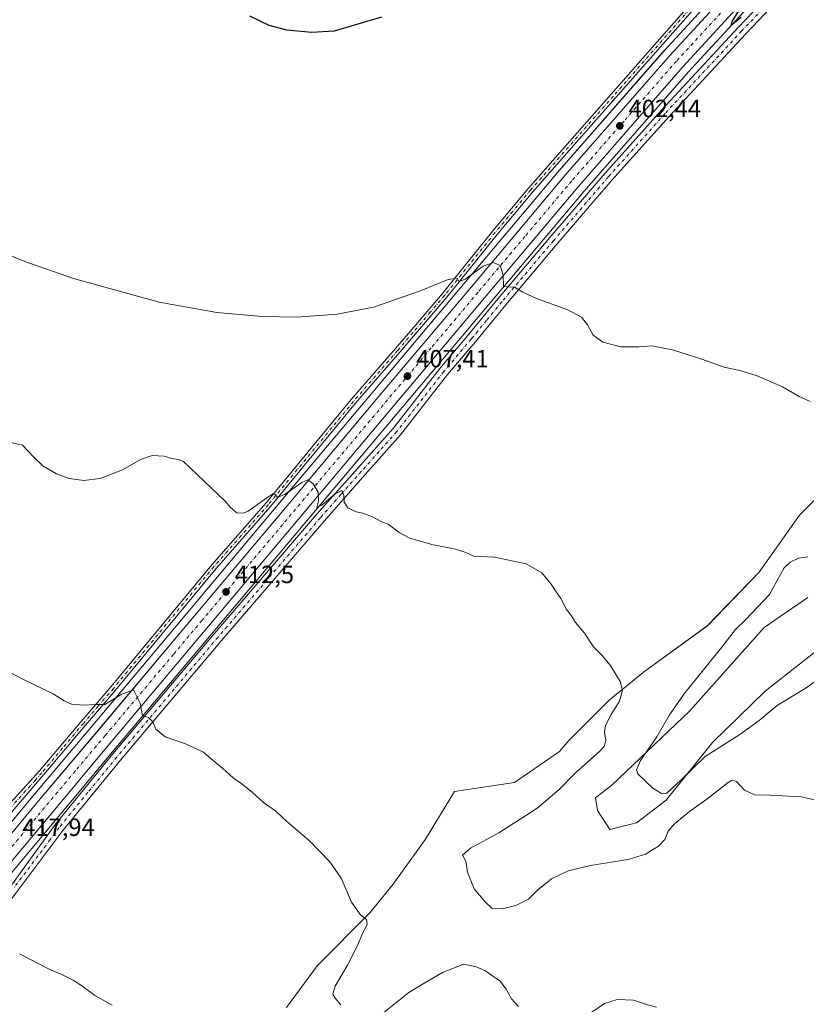
# Model space of a CAD drawing. Units: metres. Extents: x 583877 to 587418, y 4702106 to 4705846.
# Drawn here: x 585836 to 586152, y 4704586 to 4704982 of the extents above; entities that cross this region are included whole.
import ezdxf

# ---------------------------------------------------------------- set-up
doc = ezdxf.new("R2010")
doc.units = ezdxf.units.M
doc.header["$MEASUREMENT"] = 0
doc.linetypes.add('DGN Style 4', pattern=[2.638475, 1.318413, -0.659207, 0.001648, -0.659207])
for name, color, linetype, lineweight in [('Camino Cxs', 7, 'Continuous', 0), ('Camino eje', 30, 'DGN Style 4', 13), ('Carretera de calzada única Cxs', 7, 'Continuous', 13), ('Carretera de calzada única eje', 7, 'DGN Style 4', 0), ('Comarca CxS', 21, 'Continuous', 0), ('Comunidad Autónoma CxS', 142, 'Continuous', 0), ('Cultivos herbáceos CxS', 92, 'Continuous', 0), ('Curva de nivel maestra', 30, 'Continuous', 30), ('Curva de nivel normal', 30, 'Continuous', 0), ('Matorral CxS', 135, 'Continuous', 0), ('Municipio CxS', 4, 'Continuous', 0), ('Núcleo urbano CxS', 7, 'Continuous', 0), ('Provincia CxS', 1, 'Continuous', 0), ('Punto de cota en terreno', 7, 'Continuous', 0), ('Rótulo de punto de cota en terreno', 7, 'Continuous', 0), ('Suelo desnudo CxS', 253, 'Continuous', 0)]:
    doc.layers.add(name, color=color, linetype=linetype, lineweight=lineweight)
doc.styles.add('Style-Arial', font='txt')

# ---------------------------------------------------------------- blocks, each defined once
blk = doc.blocks.new('*U17')
at = {"layer": 'Cultivos herbáceos CxS', "color": 92, "linetype": 'Continuous', "lineweight": 0}
blk.add_polyline3d([(586138.1699, 4705016.5887, 399.6713), (586095.0699, 4704969.6287, 401.0772), (586095.0219, 4704969.5751, 401.0784), (586052.8331, 4704921.3331, 403.0918), (586015.0545, 4704876.4217, 405.0722), (585977.4645, 4704831.7615, 407.8319), (585942.9937, 4704790.7705, 410.0739), (585920.0031, 4704763.4097, 411.7973), (585898.5139, 4704737.8207, 413.1641), (585864.9667, 4704697.9641, 415.638), (585840.8197, 4704669.3857, 417.01), (585829.9544, 4704656.2493, 417.8909)], dxfattribs=at)
blk = doc.blocks.new('*U19')
at = {"layer": 'Cultivos herbáceos CxS', "color": 92, "linetype": 'Continuous', "lineweight": 0}
for points in [[(585820.7475, 4704624.8767, 418.7898), (585874.8985, 4704689.5921, 415.8419), (586024.9962, 4704868.0591, 405.5579), (586062.6873, 4704912.8769, 403.3837), (586104.7245, 4704960.9379, 401.2883), (586147.6527, 4705007.7017, 399.2492), (586186.1971, 4705047.4847, 397.521), (586271.5461, 4705134.2935, 393.6699), (586389.1763, 4705253.1937, 388.2441), (586456.5781, 4705321.7755, 385.2328)], [(586158.7761, 4704729.8759, 400.2253), (586135.6027, 4704711.6717, 401.8718), (586114.3798, 4704690.9643, 403.6135), (586095.7413, 4704667.7599, 405.427), (586083.8383, 4704658.6529, 406.112), (586073.0896, 4704655.9197, 406.504), (586068.0876, 4704663.6201, 406.7096), (586067.3593, 4704668.7195, 407.1572), (586073.914, 4704673.8209, 407.0573), (586105.2329, 4704703.6935, 404.1296), (586135.2703, 4704737.2271, 403.4244), (586152.8153, 4704749.3789, 401.7956)], [(586164.9631, 4704797.9859, 406.6012), (586149.4415, 4704782.4595, 407.6404), (586133.2458, 4704759.5059, 407.3569), (586112.3265, 4704737.9023, 407.9239), (586087.1939, 4704719.7035, 409.7681), (586072.7951, 4704708.0107, 410.3741), (586056.5723, 4704691.8383, 411.1842), (586052.8423, 4704687.3247, 411.4389), (586034.6467, 4704674.9295, 412.3678), (586010.5547, 4704671.2697, 413.1591), (585998.8551, 4704652.0541, 414.0051), (585985.8391, 4704634.0327, 413.9948), (585976.5199, 4704622.4321, 414.9013), (585955.3092, 4704601.0865, 416.9121), (585942.9067, 4704584.3473, 418.0853)]]:
    blk.add_polyline3d(points, dxfattribs=at)
blk = doc.blocks.new('5PATER')
at = {"layer": 'Suelo desnudo CxS', "linetype": 'Continuous', "lineweight": 0}
h = blk.add_hatch(color=51, dxfattribs=at)
edge = h.paths.add_edge_path()
edge.add_ellipse((0, 0), major_axis=(-0.11, -0.111), ratio=0.999422, start_angle=0, end_angle=360)
blk = doc.blocks.new('*U27')
at = {"layer": 'Carretera de calzada única Cxs', "color": 7, "linetype": 'Continuous', "lineweight": 13}
for points in [[(586454.4401, 4705323.8801, 385.2953), (586387.0401, 4705255.3001, 388.3754), (586269.4101, 4705136.4001, 393.7101), (586184.0501, 4705049.5801, 397.653), (586145.4701, 4705009.7601, 399.3733), (586102.4901, 4704962.9401, 401.355), (586060.4101, 4704914.8301, 403.5129), (586022.7001, 4704869.9901, 405.6552), (585872.6001, 4704691.5201, 415.9997), (585818.4201, 4704626.7701, 418.9026)], [(585832.2601, 4704654.3301, 418.0854), (585843.1201, 4704667.4601, 417.4227), (585867.2601, 4704696.0301, 416.0038), (585900.8101, 4704735.8901, 413.6253), (585922.3001, 4704761.4801, 412.172), (585945.2901, 4704788.8401, 410.4893), (585979.7601, 4704829.8301, 408.1367), (586017.3501, 4704874.4901, 405.6172), (586055.1101, 4704919.3801, 403.4808), (586097.2801, 4704967.6001, 401.3011), (586140.3801, 4705014.5601, 399.3695), (586179.0501, 4705054.4601, 397.6082), (586213.7401, 4705089.7901, 395.9885), (586238.7401, 4705115.0601, 394.8295), (586264.4301, 4705141.3001, 393.5951), (586301.8101, 4705179.0501, 391.9759), (586306.9601, 4705184.2601, 391.7529), (586312.4701, 4705189.8101, 391.5933), (586319.7601, 4705197.1801, 391.1791), (586335.9801, 4705213.5601, 390.3932), (586382.0701, 4705260.2001, 388.2922), (586420.6201, 4705299.5201, 386.4836)]]:
    blk.add_polyline3d(points, dxfattribs=at)

msp = doc.modelspace()

# ---------------------------------------------------------------- linework, layer by layer
at = {"layer": 'Camino Cxs', "color": 7, "linetype": 'Continuous', "lineweight": 0}
for points in [[(586305.82, 4705193.59, 391.65), (586303.19, 4705192.14, 391.67), (586298.71, 4705187.82, 391.97), (586292.96, 4705181.3, 392.24), (586276.32, 4705162.87, 392.44), (586253.57, 4705139.49, 393.24), (586239.2, 4705125.6, 394.01), (586219.06, 4705105.44, 395.63), (586204.53, 4705091.75, 396.76), (586190.83, 4705077.92, 397.85), (586166.93, 4705052.95, 398.95), (586116.5, 4704997.33, 400.34), (586075.38, 4704950.48, 401.94), (586042.06, 4704912.65, 403.58), (586027.73, 4704895.48, 404.33), (586007.51, 4704870.31, 405.68), (585988.53, 4704848.08, 407.05), (585970.77, 4704827.56, 408.14), (585936.55, 4704786.03, 410.42), (585914.59, 4704761.06, 412.11), (585874.16, 4704712.06, 414.79), (585862.04, 4704697.93, 415.79), (585845.29, 4704678.06, 416.7), (585817.38, 4704645.6, 418.89)], [(585821.34, 4704618.7, 419.65), (585849.89, 4704658.07, 417.68), (585873.1, 4704686.38, 416.2), (585913.85, 4704734.71, 413.29), (585955.06, 4704782.75, 411.85), (585971.63, 4704801.5, 410.24), (585985.81, 4704817.4, 409.13), (586004.72, 4704841.62, 407), (586015.83, 4704854.73, 406.27), (586028.1, 4704869.7, 405.53), (586048.88, 4704894.28, 404.3), (586071.1, 4704920.12, 403.21), (586093.9, 4704945.55, 401.86), (586124.77, 4704978.88, 400.73), (586146.31, 4705001.46, 400.25)], [(585821.34, 4704618.7, 419.65), (585849.89, 4704658.07, 417.68), (585873.1, 4704686.38, 416.2), (585913.85, 4704734.71, 413.29), (585955.06, 4704782.75, 411.85), (585971.63, 4704801.5, 410.24), (585985.81, 4704817.4, 409.13), (586004.72, 4704841.62, 407), (586015.83, 4704854.73, 406.27), (586028.1, 4704869.7, 405.53), (586048.88, 4704894.28, 404.3), (586071.1, 4704920.12, 403.21), (586093.9, 4704945.55, 401.86), (586124.77, 4704978.88, 400.73), (586146.31, 4705001.46, 400.25)], [(586116.5, 4704997.33, 400.34), (586075.38, 4704950.48, 401.94), (586042.06, 4704912.65, 403.58), (586027.73, 4704895.48, 404.33), (586007.51, 4704870.31, 405.68), (585988.53, 4704848.08, 407.05), (585970.77, 4704827.56, 408.14), (585936.55, 4704786.03, 410.42), (585914.59, 4704761.06, 412.11), (585874.16, 4704712.06, 414.79), (585862.04, 4704697.93, 415.79), (585845.29, 4704678.06, 416.7), (585817.38, 4704645.6, 418.89)], [(585814.68, 4704647.94, 419.17), (585843.55, 4704679.53, 416.67), (585860.3, 4704699.41, 415.71), (585872.42, 4704713.53, 414.53), (585912.86, 4704762.54, 412.01), (585934.81, 4704787.51, 410.2), (585969.02, 4704829.03, 407.98), (585986.8, 4704849.56, 406.95), (585991.86, 4704855.49, 406.58), (586005.76, 4704871.76, 405.52), (586025.96, 4704896.93, 404.09), (586040.33, 4704914.14, 403.4), (586073.67, 4704951.99, 401.89), (586102.93, 4704985.33, 400.76)], [(585814.68, 4704647.94, 419.17), (585843.55, 4704679.53, 416.67), (585860.3, 4704699.41, 415.71), (585872.42, 4704713.53, 414.53), (585912.86, 4704762.54, 412.01), (585934.81, 4704787.51, 410.2), (585969.02, 4704829.03, 407.98), (585986.8, 4704849.56, 406.95), (585991.86, 4704855.49, 406.58), (586005.76, 4704871.76, 405.52), (586025.96, 4704896.93, 404.09), (586040.33, 4704914.14, 403.4), (586073.67, 4704951.99, 401.89), (586102.93, 4704985.33, 400.76)], [(586138.06, 4704987.05, 400.82), (586127.67, 4704976.16, 401), (586096.84, 4704942.87, 401.89), (586074.09, 4704917.49, 403.21), (586051.91, 4704891.7, 404.19), (586031.16, 4704867.15, 405.58), (586018.88, 4704852.19, 406.26), (586007.8, 4704839.11, 407.05), (585988.86, 4704814.85, 409.07), (585974.61, 4704798.86, 409.9), (585958.06, 4704780.14, 411.37), (585916.88, 4704732.13, 413.11), (585876.16, 4704683.84, 416.02), (585852.96, 4704655.55, 417.56), (585823.8, 4704616.97, 419.85)], [(586138.06, 4704987.05, 400.82), (586127.67, 4704976.16, 401), (586096.84, 4704942.87, 401.89), (586074.09, 4704917.49, 403.21), (586051.91, 4704891.7, 404.19), (586031.16, 4704867.15, 405.58), (586018.88, 4704852.19, 406.26), (586007.8, 4704839.11, 407.05), (585988.86, 4704814.85, 409.07), (585974.61, 4704798.86, 409.9), (585958.06, 4704780.14, 411.37), (585916.88, 4704732.13, 413.11), (585876.16, 4704683.84, 416.02), (585852.96, 4704655.55, 417.56), (585823.8, 4704616.97, 419.85)]]:
    msp.add_polyline3d(points, dxfattribs=at)
at = {"layer": 'Camino eje', "color": 30, "linetype": 'DGN Style 4', "lineweight": 13}
for points in [[(586147.73, 4705000.06, 400.45), (586126.22, 4704977.52, 400.91), (586095.37, 4704944.21, 401.87), (586072.6, 4704918.81, 403.23), (586050.4, 4704892.99, 404.24), (586029.63, 4704868.43, 405.55), (586023.5, 4704860.94, 405.89), (586017.36, 4704853.46, 406.28), (586006.26, 4704840.37, 407.03), (585987.34, 4704816.13, 409.15), (585980.21, 4704808.13, 409.56), (585973.12, 4704800.18, 410.16), (585964.85, 4704790.82, 411.05), (585956.56, 4704781.45, 411.78), (585915.37, 4704733.42, 413.21), (585874.63, 4704685.11, 416.11), (585863.03, 4704670.96, 416.93), (585851.43, 4704656.81, 417.64), (585847.86, 4704651.89, 418.15), (585833.28, 4704632.6, 419.02)], [(586106.75, 4704987.95, 400.64), (586074.53, 4704951.24, 401.91), (586041.2, 4704913.4, 403.49), (586034.01, 4704904.79, 403.82), (586026.85, 4704896.21, 404.21), (586016.75, 4704883.62, 404.84), (586006.64, 4704871.04, 405.6), (586000.83, 4704864.23, 405.99), (585993.88, 4704856.1, 406.56), (585987.67, 4704848.82, 407), (585978.79, 4704838.56, 407.62), (585969.9, 4704828.3, 408.07), (585935.68, 4704786.77, 410.31), (585924.7, 4704774.29, 411.14), (585913.73, 4704761.8, 412.06), (585873.29, 4704712.8, 414.66), (585867.23, 4704705.73, 415.21), (585861.17, 4704698.67, 415.75), (585852.8, 4704688.73, 416.19), (585844.42, 4704678.8, 416.68), (585841.71, 4704675.65, 416.81), (585827.28, 4704659.85, 418.08)]]:
    msp.add_polyline3d(points, dxfattribs=at)
at = {"layer": 'Carretera de calzada única Cxs', "color": 7, "linetype": 'Continuous', "lineweight": 13}
for points in [[(586726.38, 4705566.77, 373.7), (586701.19, 4705550.34, 374.68), (586674.81, 4705532.63, 375.66), (586653.42, 4705517.01, 376.48), (586635.38, 4705502.68, 377.21), (586611.55, 4705481.76, 378.2), (586599.9, 4705470.57, 378.7), (586573.4, 4705444.61, 379.93), (586510.05, 4705380.34, 382.77), (586473.33, 4705343.04, 384.48), (586454.44, 4705323.88, 385.3), (586387.04, 4705255.3, 388.38), (586269.41, 4705136.4, 393.71), (586184.05, 4705049.58, 397.65), (586145.47, 4705009.76, 399.37), (586102.49, 4704962.94, 401.35), (586060.41, 4704914.83, 403.51), (586022.7, 4704869.99, 405.66), (585872.6, 4704691.52, 416), (585818.42, 4704626.77, 418.9)], [(585832.26, 4704654.33, 418.09), (585843.12, 4704667.46, 417.42), (585867.26, 4704696.03, 416), (585900.81, 4704735.89, 413.63), (585922.3, 4704761.48, 412.17), (585945.29, 4704788.84, 410.49), (585979.76, 4704829.83, 408.14), (586017.35, 4704874.49, 405.62), (586055.11, 4704919.38, 403.48), (586097.28, 4704967.6, 401.3), (586140.38, 4705014.56, 399.37), (586179.05, 4705054.46, 397.61), (586213.74, 4705089.79, 395.99), (586238.74, 4705115.06, 394.83), (586264.43, 4705141.3, 393.6), (586301.81, 4705179.05, 391.98), (586306.96, 4705184.26, 391.75)]]:
    msp.add_polyline3d(points, dxfattribs=at)
at = {"layer": 'Carretera de calzada única eje', "color": 7, "linetype": 'DGN Style 4', "lineweight": 0}
msp.add_polyline3d([(586314.38, 4705186.8, 391.6), (586294.59, 4705166.8, 392.49), (586288.15, 4705160.29, 392.78), (586285.61, 4705157.72, 392.91), (586266.92, 4705138.85, 393.76), (586254.07, 4705125.73, 394.34), (586241.57, 4705113.09, 394.9), (586198.89, 4705069.68, 396.84), (586181.55, 4705052.02, 397.62), (586162.26, 4705032.11, 398.52), (586142.92, 4705012.16, 399.38), (586121.38, 4704988.68, 400.36), (586099.88, 4704965.27, 401.36), (586078.8, 4704941.16, 402.42), (586057.76, 4704917.1, 403.52), (586038.88, 4704894.66, 404.55), (586020.02, 4704872.24, 405.67), (586001.23, 4704849.91, 406.86), (585908.95, 4704740.18, 413.32), (585897.45, 4704726.5, 414.15), (585886.7, 4704713.7, 414.88), (585869.93, 4704693.77, 416), (585857.86, 4704679.49, 416.75), (585830.77, 4704647.11, 418.23)], dxfattribs=at)
at = {"layer": 'Comarca CxS', "color": 21, "linetype": 'Continuous', "lineweight": 0}
msp.add_3dface([(587330.01, 4703533.17), (583905.23, 4703491.07), (583877.42, 4705804.23), (587301.05, 4705846.37)], dxfattribs=at)
at = {"layer": 'Comunidad Autónoma CxS', "color": 142, "linetype": 'Continuous', "lineweight": 0}
msp.add_3dface([(587330.01, 4703533.17), (583905.23, 4703491.07), (583877.42, 4705804.23), (587301.05, 4705846.37)], dxfattribs=at)
at = {"layer": 'Cultivos herbáceos CxS', "color": 92, "linetype": 'Continuous', "lineweight": 0}
for points in [[(586504.5, 4705370.42, 383.06), (586475.47, 4705340.93, 384.33), (586456.58, 4705321.78, 385.23), (586389.18, 4705253.19, 388.24), (586271.55, 4705134.29, 393.67), (586186.2, 4705047.48, 397.52), (586147.65, 4705007.7, 399.25), (586104.72, 4704960.94, 401.29), (586062.69, 4704912.88, 403.38), (586025, 4704868.06, 405.56), (585874.9, 4704689.59, 415.84), (585820.75, 4704624.88, 418.79), (585794.86, 4704592.15, 419.82), (585782.61, 4704575.26, 420.24), (585770.68, 4704557.97, 420.61), (585752.93, 4704530.02, 421.02), (585742.14, 4704511.88, 421.15), (585707.82, 4704452.31, 421.59), (585707.79, 4704452.27, 421.59), (585698.91, 4704437.45, 421.69)], [(586138.17, 4705016.59, 399.67), (586095.07, 4704969.63, 401.08), (586095.02, 4704969.58, 401.08), (586052.83, 4704921.33, 403.09), (586015.05, 4704876.42, 405.07), (585977.46, 4704831.76, 407.83), (585942.99, 4704790.77, 410.07), (585920, 4704763.41, 411.8), (585898.51, 4704737.82, 413.16), (585864.97, 4704697.96, 415.64), (585840.82, 4704669.39, 417.01), (585829.95, 4704656.25, 417.89)], [(586164.96, 4704797.99, 406.6), (586149.44, 4704782.46, 407.64), (586133.25, 4704759.51, 407.36), (586112.33, 4704737.9, 407.92), (586087.19, 4704719.7, 409.77), (586072.8, 4704708.01, 410.37), (586056.57, 4704691.84, 411.18), (586052.84, 4704687.32, 411.44), (586034.65, 4704674.93, 412.37), (586010.55, 4704671.27, 413.16), (585998.86, 4704652.05, 414.01), (585985.84, 4704634.03, 413.99), (585976.52, 4704622.43, 414.9), (585955.31, 4704601.09, 416.91), (585942.91, 4704584.35, 418.09)], [(586158.78, 4704729.88, 400.23), (586135.6, 4704711.67, 401.87), (586114.38, 4704690.96, 403.61), (586095.74, 4704667.76, 405.43), (586083.84, 4704658.65, 406.11), (586073.09, 4704655.92, 406.5), (586068.09, 4704663.62, 406.71), (586067.36, 4704668.72, 407.16), (586073.91, 4704673.82, 407.06), (586105.23, 4704703.69, 404.13), (586135.27, 4704737.23, 403.42), (586152.82, 4704749.38, 401.8)]]:
    msp.add_polyline3d(points, dxfattribs=at)
at = {"layer": 'Curva de nivel maestra', "color": 30, "linetype": 'Continuous', "lineweight": 30, "elevation": 400, "flags": 128}
for points in [[(586126.01, 4704982.82), (586121.97, 4704979.67), (586122.29, 4704981.2), (586126.76, 4704988.29)], [(585981.19, 4704982.95), (585962.18, 4704977.41), (585953.19, 4704976.79), (585943.12, 4704977.71), (585935.94, 4704979.66), (585928.17, 4704983.33)]]:
    msp.add_lwpolyline(points, dxfattribs=at)
at = {"layer": 'Curva de nivel normal', "color": 30, "linetype": 'Continuous', "lineweight": 0, "flags": 128}
for points, elevation in [([(585812.85, 4704894.69), (585837.66, 4704884.63), (585857.25, 4704877.74), (585891.64, 4704868.28), (585914.96, 4704864.14), (585933.17, 4704862.44), (585947.16, 4704862.22), (585963.36, 4704863.42), (585977.96, 4704866.21), (585996.53, 4704872.71), (586008.04, 4704877.32), (586011.63, 4704877.91), (586012.26, 4704876.64), (586014.79, 4704877.49), (586022.16, 4704882.7), (586026.29, 4704884.28), (586028.93, 4704882.96), (586030.21, 4704879.15), (586030.24, 4704874.53), (586034.66, 4704874.32), (586038, 4704872.35), (586043.59, 4704869.74), (586056.12, 4704865.2), (586061.69, 4704862.18), (586064.09, 4704859.2), (586066.44, 4704855.01), (586070.21, 4704852.18), (586077.54, 4704850.32), (586084.72, 4704850.25), (586090, 4704850.68), (586098.27, 4704849.12), (586110.1, 4704845.37), (586119.13, 4704842.06), (586126.01, 4704840.6), (586132.36, 4704838.62), (586142.63, 4704834.23), (586149.26, 4704830.27), (586153.72, 4704828.3)], 405), ([(585829.63, 4704812.26), (585836.64, 4704810.65), (585841.13, 4704805.94), (585844.81, 4704802.4), (585850.3, 4704799.17), (585855.52, 4704797.22), (585861.31, 4704796.44), (585867.98, 4704797.33), (585876.91, 4704800.76), (585884.21, 4704804.96), (585888.85, 4704806.54), (585893.69, 4704806.3), (585896.83, 4704805.37), (585899.29, 4704804.95), (585901.51, 4704804.06), (585918.43, 4704788.04), (585920.32, 4704785.68), (585923, 4704783.46), (585925.58, 4704783.3), (585927.54, 4704784.15), (585934.98, 4704789.54), (585937.4, 4704791.13), (585938.45, 4704790.68), (585939.29, 4704789.64), (585942.45, 4704791.01), (585949.1, 4704795.67), (585951.58, 4704796.68), (585953.72, 4704795.15), (585955.7, 4704791.72), (585955.81, 4704788.3), (585955.1, 4704785.56), (585957.16, 4704786.54), (585962.48, 4704791.07), (585965.15, 4704792.41), (585966.04, 4704790.47), (585966.12, 4704787.73), (585967.62, 4704785.49), (585970.96, 4704783.9), (585973.72, 4704783.33), (585977.57, 4704781.85), (585981.05, 4704780), (585983.89, 4704778.83), (585988.24, 4704775.51), (585992.56, 4704773.3), (586001.5, 4704770.64), (586011.02, 4704768.76), (586015.17, 4704767.44), (586018.33, 4704766.07), (586026.66, 4704765.67), (586039.39, 4704762.89), (586045.69, 4704759.25), (586049.5, 4704754.71), (586051.44, 4704751.71), (586053.39, 4704749), (586055.66, 4704744.6), (586057.61, 4704741.99), (586059.28, 4704739.3), (586062.93, 4704734.96), (586066.55, 4704729.48), (586069.93, 4704726.19), (586073.26, 4704722.18), (586077.24, 4704715.5), (586078.16, 4704712.09), (586076.95, 4704707.64), (586073.65, 4704702.27), (586071.39, 4704697.85), (586070.91, 4704695.22), (586071.44, 4704691.81), (586070.77, 4704689.38), (586069.1, 4704687.47), (586059.18, 4704678.62), (586052.71, 4704672.08), (586043.7, 4704664.47), (586028.46, 4704654.57), (586016.96, 4704648.42), (586013.78, 4704645.63), (586015.1, 4704643.24), (586015.76, 4704638.84), (586018.48, 4704632.09), (586022.81, 4704627.03), (586025.76, 4704624.23), (586029.69, 4704624.02), (586035.22, 4704625.44), (586040.29, 4704627.88), (586044.17, 4704631.73), (586049.59, 4704636.15), (586056.36, 4704639.34), (586065.29, 4704641.44), (586080.53, 4704643.88), (586087.39, 4704646.01), (586092.69, 4704649.26), (586095.16, 4704651.92), (586096.61, 4704655.26), (586099.09, 4704658.27), (586105.14, 4704663.25), (586112.17, 4704668.16), (586120.71, 4704674.89), (586122.31, 4704675.84), (586124.06, 4704675.31), (586127.29, 4704671.87), (586131.28, 4704669.87), (586137.51, 4704669.73), (586150.06, 4704669.16), (586158.67, 4704667.22)], 410), ([(586152.82, 4704765.68), (586149.06, 4704765.17), (586145.73, 4704763.58), (586143.19, 4704761.36), (586137.34, 4704750.57), (586127.73, 4704740.34), (586123.69, 4704736.44), (586118.21, 4704729.38), (586103.47, 4704711.07), (586097.08, 4704702.2), (586092, 4704693.32), (586085.42, 4704683.81), (586083.8, 4704680.03), (586084.42, 4704678.35), (586090.38, 4704672.64), (586093.93, 4704670.53), (586096.08, 4704670.62), (586101.75, 4704675.99), (586111.42, 4704685.42), (586125.41, 4704694.18), (586133.13, 4704699.82), (586140.42, 4704705.92), (586152.05, 4704713.04), (586159.36, 4704718.1)], 405), ([(585964.85, 4704585.44), (585962.54, 4704588.11), (585961.6, 4704589.73), (585962.57, 4704592.91), (585967.48, 4704601.4), (585971.62, 4704609.52), (585973.37, 4704613.83), (585975.36, 4704617.67), (585975.18, 4704619.77), (585972.74, 4704621.68), (585969.04, 4704626.74), (585964.89, 4704636.32), (585960.43, 4704642.96), (585952.22, 4704651.41), (585943.08, 4704659.14), (585938.59, 4704663.37), (585933.62, 4704666.83), (585929.19, 4704670.91), (585924.91, 4704674.41), (585921.57, 4704676.7), (585917.23, 4704680.6), (585912.8, 4704684.26), (585909.5, 4704687.11), (585902.23, 4704690.5), (585894.05, 4704693.32), (585890.38, 4704696.31), (585889.18, 4704699.37), (585887.42, 4704701.05), (585885.04, 4704701.9), (585884.05, 4704706.88), (585881.32, 4704712.15), (585876.62, 4704710.48), (585869.8, 4704706.33), (585865.95, 4704706.26), (585861.27, 4704706.02), (585856.41, 4704706.39), (585853.42, 4704707.73), (585848.98, 4704710.6), (585836.86, 4704716.44), (585828.04, 4704721.02)], 415), ([(585835.52, 4704605.98), (585847.14, 4704599.94), (585853.1, 4704597.32), (585857.09, 4704595.38), (585860.51, 4704593.09), (585865.76, 4704589.1), (585872.78, 4704585.26)], 420), ([(586036.3, 4704584.72), (586033.52, 4704587.77), (586031.4, 4704591.65), (586028.76, 4704595.01), (586025.44, 4704597.36), (586022.82, 4704599.21), (586019.29, 4704600.68), (586014.33, 4704601.76), (586006, 4704598.48), (585999.33, 4704594.69), (585992.15, 4704590.32), (585982.06, 4704582.34)], 415), ([(586091.86, 4704584.45), (586087.42, 4704585.67), (586082.64, 4704587.26), (586076, 4704587.56), (586070.94, 4704585.93), (586065.48, 4704582.13)], 415)]:
    msp.add_lwpolyline(points, dxfattribs=dict(at, elevation=elevation))
at = {"layer": 'Matorral CxS', "color": 135, "linetype": 'Continuous', "lineweight": 0}
for points in [[(585942.91, 4704584.35, 418.09), (585955.31, 4704601.09, 416.91), (585976.52, 4704622.43, 414.9), (585985.84, 4704634.03, 413.99), (585998.86, 4704652.05, 414.01), (586010.55, 4704671.27, 413.16), (586034.65, 4704674.93, 412.37), (586052.84, 4704687.32, 411.44), (586056.57, 4704691.84, 411.18), (586072.8, 4704708.01, 410.37), (586087.19, 4704719.7, 409.77), (586112.33, 4704737.9, 407.92), (586133.25, 4704759.51, 407.36), (586149.44, 4704782.46, 407.64), (586164.96, 4704797.99, 406.6)], [(586164.96, 4704797.99, 406.6), (586149.44, 4704782.46, 407.64), (586133.25, 4704759.51, 407.36), (586112.33, 4704737.9, 407.92), (586087.19, 4704719.7, 409.77), (586072.8, 4704708.01, 410.37), (586056.57, 4704691.84, 411.18), (586052.84, 4704687.32, 411.44), (586034.65, 4704674.93, 412.37), (586010.55, 4704671.27, 413.16), (585998.86, 4704652.05, 414.01), (585985.84, 4704634.03, 413.99), (585976.52, 4704622.43, 414.9), (585955.31, 4704601.09, 416.91), (585942.91, 4704584.35, 418.09)], [(586152.82, 4704749.38, 401.8), (586135.27, 4704737.23, 403.42), (586105.23, 4704703.69, 404.13), (586073.91, 4704673.82, 407.06), (586067.36, 4704668.72, 407.16), (586068.09, 4704663.62, 406.71), (586073.09, 4704655.92, 406.5), (586083.84, 4704658.65, 406.11), (586095.74, 4704667.76, 405.43), (586114.38, 4704690.96, 403.61), (586135.6, 4704711.67, 401.87), (586158.78, 4704729.88, 400.23)], [(586158.78, 4704729.88, 400.23), (586135.6, 4704711.67, 401.87), (586114.38, 4704690.96, 403.61), (586095.74, 4704667.76, 405.43), (586083.84, 4704658.65, 406.11), (586073.09, 4704655.92, 406.5), (586068.09, 4704663.62, 406.71), (586067.36, 4704668.72, 407.16), (586073.91, 4704673.82, 407.06), (586105.23, 4704703.69, 404.13), (586135.27, 4704737.23, 403.42), (586152.82, 4704749.38, 401.8)]]:
    msp.add_polyline3d(points, dxfattribs=at)
at = {"layer": 'Municipio CxS', "color": 4, "linetype": 'Continuous', "lineweight": 0}
msp.add_3dface([(587330.01, 4703533.17), (583905.23, 4703491.07), (583877.42, 4705804.23), (587301.05, 4705846.37)], dxfattribs=at)
at = {"layer": 'Núcleo urbano CxS', "color": 7, "linetype": 'Continuous', "lineweight": 0}
for points in [[(586504.5, 4705370.42, 383.06), (586475.47, 4705340.93, 384.33), (586456.58, 4705321.78, 385.23), (586389.18, 4705253.19, 388.24), (586271.55, 4705134.29, 393.67), (586186.2, 4705047.48, 397.52), (586147.65, 4705007.7, 399.25), (586104.72, 4704960.94, 401.29), (586062.69, 4704912.88, 403.38), (586025, 4704868.06, 405.56), (585874.9, 4704689.59, 415.84), (585820.75, 4704624.88, 418.79), (585794.86, 4704592.15, 419.82), (585782.61, 4704575.26, 420.24), (585770.68, 4704557.97, 420.61), (585752.93, 4704530.02, 421.02), (585742.14, 4704511.88, 421.15), (585707.82, 4704452.31, 421.59), (585707.79, 4704452.27, 421.59), (585698.91, 4704437.45, 421.69)], [(586456.58, 4705321.78, 385.23), (586389.18, 4705253.19, 388.24), (586271.55, 4705134.29, 393.67), (586186.2, 4705047.48, 397.52), (586147.65, 4705007.7, 399.25), (586104.72, 4704960.94, 401.29), (586062.69, 4704912.88, 403.38), (586025, 4704868.06, 405.56), (585874.9, 4704689.59, 415.84), (585820.75, 4704624.88, 418.79)], [(585829.95, 4704656.25, 417.89), (585840.82, 4704669.39, 417.01), (585864.97, 4704697.96, 415.64), (585898.51, 4704737.82, 413.16), (585920, 4704763.41, 411.8), (585942.99, 4704790.77, 410.07), (585977.46, 4704831.76, 407.83), (586015.05, 4704876.42, 405.07), (586052.83, 4704921.33, 403.09), (586095.02, 4704969.58, 401.08), (586095.07, 4704969.63, 401.08), (586138.17, 4705016.59, 399.67)], [(586138.17, 4705016.59, 399.67), (586095.07, 4704969.63, 401.08), (586095.02, 4704969.58, 401.08), (586052.83, 4704921.33, 403.09), (586015.05, 4704876.42, 405.07), (585977.46, 4704831.76, 407.83), (585942.99, 4704790.77, 410.07), (585920, 4704763.41, 411.8), (585898.51, 4704737.82, 413.16), (585864.97, 4704697.96, 415.64), (585840.82, 4704669.39, 417.01), (585829.95, 4704656.25, 417.89)]]:
    msp.add_polyline3d(points, dxfattribs=at)
at = {"layer": 'Provincia CxS', "color": 1, "linetype": 'Continuous', "lineweight": 0}
msp.add_3dface([(587330.01, 4703533.17), (583905.23, 4703491.07), (583877.42, 4705804.23), (587301.05, 4705846.37)], dxfattribs=at)

# ---------------------------------------------------------------- block references
at = {"layer": 'Carretera de calzada única Cxs', "color": 7, "linetype": 'Continuous', "lineweight": 13}
msp.add_blockref('*U27', (0, 0), dxfattribs=at)
at = {"layer": 'Cultivos herbáceos CxS', "color": 92, "linetype": 'Continuous', "lineweight": 0}
for name in ['*U19', '*U17']:
    msp.add_blockref(name, (0, 0), dxfattribs=at)
at = {"layer": 'Punto de cota en terreno', "color": 7, "linetype": 'Continuous', "lineweight": 0, "xscale": 10, "yscale": 10, "zscale": 10}
for p in [(586077.11, 4704939.22, 402.44), (585991.64, 4704838.49, 407.41), (585918.59, 4704751.63, 412.5)]:
    msp.add_blockref('5PATER', p, dxfattribs=at)

# ---------------------------------------------------------------- texts
at = {"layer": 'Rótulo de punto de cota en terreno', "color": 7, "linetype": 'Continuous', "lineweight": 0, "style": 'Style-Arial'}
for s, p in [('402,44', (586080.64, 4704942.75)), ('407,41', (585995.17, 4704842.02)), ('412,5', (585922.12, 4704755.16)), ('417,94', (585836.6, 4704653.38))]:
    msp.add_text(s, height=7, dxfattribs=at).set_placement(p)

doc.saveas('drawing.dxf')
